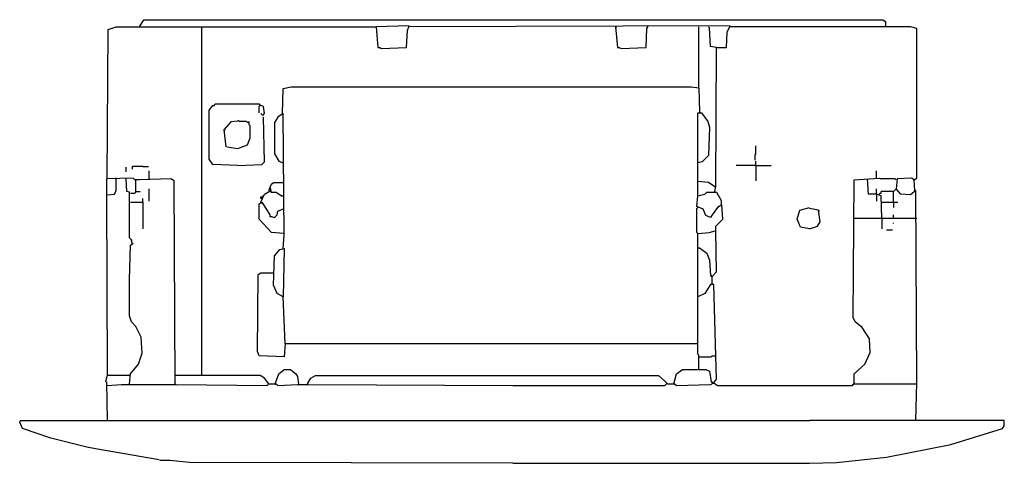
# Model space of a CAD drawing. Extents: x -434 to 267, y 2 to 317.
import ezdxf

# ---------------------------------------------------------------- set-up
doc = ezdxf.new("R2010")
doc.units = 0
doc.header["$MEASUREMENT"] = 0

msp = doc.modelspace()

# ---------------------------------------------------------------- linework, layer by layer
at = {"color": 0}
for p, q in [((-348.44, 312.11), (-345.26, 317.2)), ((-345.26, 317.2), (180.22, 317.2)), ((180.22, 317.2), (182.12, 315.93)), ((182.12, 315.93), (182.12, 312.11)), ((-371.31, 204.73), (-370.67, 310.21)), ((-370.67, 310.21), (-364.96, 312.11)), ((-364.96, 312.11), (-303.96, 312.11)), ((-303.96, 64.31), (-303.96, 312.11)), ((-303.96, 312.11), (-180.05, 312.11)), ((-156.54, 312.75), (-180.05, 312.11)), ((-180.05, 312.11), (-180.05, 311.48)), ((-180.05, 312.11), (-178.78, 297.5)), ((-158.45, 297.5), (-157.82, 309.57)), ((-157.82, 309.57), (-156.54, 312.75)), ((71.56, 312.75), (-156.54, 312.11)), ((-9.77, 312.11), (-9.13, 311.48)), ((-9.77, 312.11), (-8.5, 297.5)), ((11.84, 297.5), (12.47, 310.84)), ((12.47, 310.84), (13.11, 312.11)), ((13.11, 312.11), (13.11, 312.75)), ((49.33, 268.91), (49.33, 312.11)), ((56.95, 311.48), (56.31, 312.11)), ((57.59, 298.13), (56.95, 311.48)), ((69.02, 297.5), (69.66, 308.3)), ((69.66, 308.3), (71.56, 312.75)), ((199.92, 312.11), (71.56, 312.11)), ((204.36, 310.84), (199.92, 312.11)), ((204.36, 204.73), (204.36, 310.84)), ((-178.78, 297.5), (-177.51, 297.5)), ((-177.51, 297.5), (-176.24, 296.86)), ((-176.24, 296.86), (-158.45, 297.5)), ((-8.5, 297.5), (-7.23, 297.5)), ((-7.23, 297.5), (-5.95, 296.86)), ((-5.95, 296.86), (11.84, 297.5)), ((62.03, 297.5), (57.59, 298.13)), ((61.4, 199.01), (62.03, 297.5)), ((62.03, 297.5), (69.02, 297.5)), ((-246.77, 250.48), (-246.14, 268.27)), ((-246.14, 268.27), (-240.42, 269.54)), ((-240.42, 269.54), (44.24, 269.54)), ((44.24, 269.54), (49.33, 268.91)), ((49.33, 268.91), (49.96, 251.75)), ((-298.87, 253.02), (-296.33, 256.2)), ((-298.87, 218.07), (-298.87, 253.02)), ((-296.33, 256.2), (-295.06, 256.2)), ((-295.06, 256.83), (-294.43, 257.47)), ((-295.06, 256.2), (-295.06, 256.83)), ((-294.43, 257.47), (-278.54, 257.47)), ((-278.54, 257.47), (-263.29, 257.47)), ((-262.66, 256.83), (-263.29, 257.47)), ((-260.11, 255.56), (-263.29, 256.83)), ((-263.29, 255.56), (-262.66, 256.2)), ((-263.29, 251.12), (-263.29, 255.56)), ((-262.66, 256.2), (-262.66, 256.83)), ((-259.48, 250.48), (-260.11, 255.56)), ((-282.99, 244.76), (-278.54, 245.4)), ((-277.91, 245.4), (-278.54, 245.4)), ((-277.27, 244.76), (-277.91, 245.4)), ((-262.02, 250.48), (-260.75, 249.21)), ((-260.75, 249.21), (-259.48, 250.48)), ((-260.75, 247.94), (-260.11, 247.3)), ((-259.48, 216.17), (-260.11, 247.94)), ((-249.95, 247.94), (-252.49, 244.13)), ((-246.14, 250.48), (-249.95, 247.94)), ((-246.77, 250.48), (-246.14, 249.84)), ((-245.5, 164.07), (-246.14, 250.48)), ((48.69, 192.02), (48.69, 251.12)), ((48.69, 251.12), (51.23, 251.12)), ((49.96, 251.75), (50.6, 251.12)), ((51.23, 251.12), (55.68, 244.76)), ((-288.07, 239.04), (-282.99, 244.76)), ((-288.07, 239.04), (-287.44, 239.04)), ((-286.8, 226.97), (-288.07, 239.04)), ((-272.19, 244.76), (-277.27, 244.76)), ((-271.55, 244.13), (-272.19, 244.76)), ((-270.92, 244.13), (-271.55, 244.13)), ((-270.28, 242.22), (-270.28, 244.76)), ((-269.65, 233.32), (-269.65, 242.22)), ((-252.49, 244.13), (-252.49, 221.89)), ((55.68, 244.76), (56.95, 240.95)), ((56.95, 240.95), (56.31, 220.62)), ((-271.55, 228.24), (-269.65, 233.32)), ((-286.17, 226.97), (-278.54, 225.7)), ((-278.54, 225.7), (-271.55, 228.24)), ((89.99, 221.89), (89.99, 227.61)), ((-296.33, 214.26), (-298.87, 218.07)), ((-252.49, 221.89), (-249.31, 216.8)), ((56.31, 220.62), (51.87, 216.17)), ((89.36, 221.25), (89.99, 221.89)), ((89.36, 217.44), (89.36, 221.25)), ((-357.97, 209.18), (-357.97, 212.36)), ((-345.89, 212.99), (-353.52, 212.99)), ((-353.52, 212.99), (-353.52, 211.08)), ((-345.89, 212.99), (-342.08, 212.99)), ((-278.54, 213.63), (-296.33, 214.26)), ((-278.54, 213.63), (-261.39, 214.26)), ((-261.39, 214.26), (-259.48, 216.17)), ((-249.31, 216.8), (-246.14, 215.53)), ((51.87, 216.17), (48.69, 215.53)), ((89.99, 213.63), (76.01, 213.63)), ((89.99, 213.63), (89.99, 216.8)), ((89.99, 213.63), (89.99, 202.82)), ((89.99, 213.63), (100.79, 213.63)), ((-352.88, 204.73), (-371.95, 204.1)), ((-371.95, 204.1), (-371.95, 193.29)), ((-364.96, 204.1), (-365.59, 204.73)), ((-364.96, 195.84), (-364.96, 204.1)), ((-357.33, 195.2), (-357.97, 204.1)), ((-351.61, 203.46), (-352.88, 204.73)), ((-348.44, 203.46), (-351.61, 203.46)), ((-350.98, 202.82), (-350.98, 203.46)), ((-326.2, 204.1), (-348.44, 203.46)), ((-341.45, 204.1), (-341.45, 209.81)), ((-323.66, 202.82), (-326.2, 204.1)), ((159.25, 105.61), (159.89, 203.46)), ((159.89, 203.46), (177.68, 204.73)), ((170.05, 193.29), (169.42, 204.1)), ((175.77, 204.73), (175.77, 209.81)), ((177.68, 204.73), (178.95, 204.1)), ((189.11, 204.1), (178.95, 204.1)), ((189.75, 203.46), (189.11, 204.1)), ((190.38, 204.1), (189.75, 197.11)), ((200.55, 204.73), (190.38, 204.1)), ((202.46, 203.46), (200.55, 204.73)), ((202.46, 203.46), (201.82, 203.46)), ((202.46, 203.46), (204.36, 204.73)), ((203.09, 195.84), (202.46, 203.46)), ((-350.98, 194.56), (-350.98, 202.82)), ((-341.45, 188.21), (-341.45, 197.11)), ((-323.02, 58.59), (-323.66, 202.82)), ((-256.3, 195.84), (-254.4, 200.28)), ((-255.03, 197.11), (-255.67, 197.11)), ((-255.03, 195.84), (-255.03, 197.11)), ((-254.4, 200.28), (-253.13, 201.55)), ((-253.13, 201.55), (-245.5, 201.55)), ((56.31, 201.55), (48.69, 202.19)), ((60.76, 198.38), (56.31, 201.55)), ((60.76, 198.38), (60.13, 199.01)), ((60.76, 195.2), (61.4, 199.01)), ((175.77, 193.29), (175.77, 197.11)), ((189.75, 197.11), (187.84, 195.2)), ((189.75, 197.11), (190.38, 196.47)), ((192.93, 193.29), (189.75, 197.11)), ((-371.95, 193.29), (-371.31, 64.94)), ((-371.31, 192.66), (-366.23, 193.29)), ((-366.23, 193.29), (-364.96, 195.84)), ((-355.43, 194.56), (-357.33, 195.2)), ((-355.43, 162.16), (-355.43, 194.56)), ((-354.79, 193.93), (-351.61, 193.93)), ((-351.61, 193.93), (-350.98, 194.56)), ((-350.98, 195.2), (-347.8, 195.2)), ((-345.89, 187.57), (-345.89, 190.12)), ((-262.02, 187.57), (-259.48, 193.29)), ((-262.02, 190.12), (-262.02, 191.39)), ((-262.02, 191.39), (-260.75, 191.39)), ((-261.39, 190.12), (-262.02, 190.12)), ((-261.39, 190.12), (-260.75, 190.12)), ((-260.75, 191.39), (-260.11, 192.02)), ((-259.48, 193.29), (-255.03, 195.84)), ((-255.03, 195.84), (-255.03, 194.56)), ((-255.03, 194.56), (-251.22, 194.56)), ((-251.22, 194.56), (-247.41, 192.02)), ((-247.41, 192.02), (-245.5, 192.02)), ((48.05, 184.4), (48.69, 192.02)), ((48.69, 192.02), (53.77, 193.29)), ((53.77, 193.29), (55.04, 194.56)), ((55.04, 194.56), (62.03, 194.56)), ((60.76, 195.2), (61.4, 194.56)), ((62.03, 194.56), (65.21, 188.85)), ((175.77, 193.29), (170.05, 193.29)), ((175.77, 193.29), (175.77, 192.66)), ((178.95, 192.02), (175.77, 193.29)), ((175.77, 192.66), (175.77, 188.21)), ((177.68, 193.29), (178.31, 193.93)), ((178.31, 193.93), (178.95, 193.93)), ((178.95, 193.93), (178.95, 195.2)), ((187.84, 195.2), (178.95, 195.2)), ((179.58, 176.14), (178.95, 192.02)), ((187.84, 187.57), (187.84, 195.2)), ((199.92, 192.66), (192.93, 193.29)), ((203.73, 195.84), (199.92, 192.66)), ((203.09, 195.84), (203.73, 195.2)), ((204.36, 59.22), (203.73, 195.84)), ((-354.79, 187.57), (-345.89, 187.57)), ((-345.89, 187.57), (-345.89, 168.51)), ((-263.29, 186.3), (-261.39, 187.57)), ((-263.29, 175.5), (-263.29, 186.3)), ((-262.02, 187.57), (-261.39, 186.94)), ((-261.39, 187.57), (-255.67, 178.68)), ((-249.95, 181.22), (-245.5, 183.13)), ((52.5, 182.49), (48.05, 184.4)), ((48.05, 183.13), (48.69, 183.76)), ((48.05, 165.97), (48.05, 183.13)), ((54.41, 178.04), (52.5, 182.49)), ((62.67, 183.76), (58.86, 178.68)), ((65.85, 185.67), (62.67, 183.76)), ((65.21, 188.85), (65.21, 185.67)), ((65.21, 185.67), (65.85, 185.03)), ((66.48, 175.5), (65.85, 185.67)), ((121.13, 181.86), (128.12, 183.76)), ((134.47, 181.86), (128.12, 183.13)), ((179.58, 187.57), (191.02, 187.57)), ((187.84, 187.57), (187.84, 183.76)), ((-254.4, 165.97), (-263.29, 175.5)), ((-255.67, 178.68), (-255.67, 177.41)), ((-255.67, 177.41), (-254.4, 177.41)), ((-254.4, 177.41), (-252.49, 176.77)), ((-252.49, 176.77), (-250.58, 178.68)), ((-250.58, 178.68), (-249.95, 181.22)), ((57.59, 176.77), (54.41, 178.04)), ((58.86, 178.68), (57.59, 176.77)), ((61.4, 170.42), (66.48, 175.5)), ((119.22, 175.5), (121.13, 181.86)), ((121.76, 169.78), (119.22, 175.5)), ((135.74, 173.6), (134.47, 181.86)), ((135.1, 181.22), (134.47, 181.22)), ((159.25, 176.14), (204.36, 176.14)), ((179.58, 176.14), (179.58, 168.51)), ((187.84, 176.14), (187.84, 178.68)), ((61.4, 167.24), (61.4, 170.42)), ((128.12, 168.51), (121.76, 169.78)), ((128.12, 168.51), (133.83, 170.42)), ((133.83, 170.42), (135.74, 173.6)), ((187.84, 172.33), (187.84, 172.96)), ((-354.15, 160.89), (-355.43, 162.16)), ((-245.5, 165.34), (-254.4, 165.97)), ((-246.14, 154.53), (-245.5, 164.07)), ((48.69, 165.34), (48.05, 165.97)), ((48.69, 165.34), (56.95, 165.97)), ((48.69, 155.17), (48.69, 165.34)), ((56.95, 165.97), (60.76, 167.24)), ((62.03, 138.01), (61.4, 167.24)), ((182.76, 167.88), (187.21, 167.88)), ((-355.43, 132.3), (-354.79, 157.08)), ((-354.79, 157.08), (-352.88, 158.35)), ((-353.52, 158.35), (-354.15, 160.89)), ((-353.52, 160.25), (-354.15, 160.25)), ((-353.52, 158.35), (-352.88, 157.71)), ((-248.68, 153.9), (-245.5, 154.53)), ((-245.5, 154.53), (-246.14, 120.22)), ((48.69, 120.22), (48.69, 155.17)), ((48.69, 155.17), (49.96, 155.17)), ((49.96, 155.17), (55.04, 151.36)), ((-253.13, 128.48), (-252.49, 149.45)), ((-252.49, 149.45), (-248.68, 153.9)), ((55.04, 151.36), (56.95, 146.27)), ((56.95, 146.27), (57.59, 135.47)), ((-264.56, 81.46), (-263.93, 136.11)), ((-263.93, 136.11), (-262.02, 137.38)), ((-262.02, 137.38), (-253.13, 137.38)), ((57.59, 135.47), (58.86, 134.84)), ((58.86, 134.84), (58.22, 135.47)), ((58.86, 134.84), (62.03, 138.01)), ((58.86, 129.75), (58.86, 134.84)), ((-355.43, 106.88), (-355.43, 132.3)), ((-250.58, 122.76), (-253.13, 128.48)), ((57.59, 129.12), (53.77, 122.76)), ((60.13, 129.12), (57.59, 129.12)), ((58.86, 129.75), (59.49, 129.12)), ((61.4, 78.29), (60.13, 129.12)), ((-246.14, 120.22), (-250.58, 122.76)), ((-244.87, 87.18), (-246.14, 120.22)), ((53.77, 122.76), (48.69, 120.22)), ((48.69, 79.56), (48.69, 120.22)), ((-354.15, 102.43), (-355.43, 106.88)), ((160.52, 102.43), (159.25, 105.61)), ((-350.98, 99.25), (-354.15, 102.43)), ((-347.16, 91.63), (-350.98, 99.25)), ((165.6, 98.62), (160.52, 102.43)), ((170.69, 90.36), (165.6, 98.62)), ((-346.53, 80.19), (-347.16, 91.63)), ((-244.87, 87.18), (-245.5, 77.65)), ((-244.87, 87.18), (48.69, 87.18)), ((171.32, 80.83), (170.69, 90.36)), ((-349.07, 72.57), (-346.53, 80.19)), ((-263.29, 78.29), (-264.56, 81.46)), ((-245.5, 77.65), (-263.29, 78.29)), ((49.33, 78.92), (48.69, 79.56)), ((49.33, 68.76), (49.33, 78.92)), ((49.33, 77.65), (58.22, 77.65)), ((58.22, 77.65), (58.86, 78.29)), ((58.86, 78.29), (60.76, 78.29)), ((62.03, 61.77), (61.4, 78.29)), ((167.51, 72.57), (171.32, 80.83)), ((-354.79, 65.58), (-349.07, 72.57)), ((159.89, 65.58), (167.51, 72.57)), ((-371.31, 64.94), (-372.58, 59.86)), ((-370.67, 64.31), (-371.31, 64.94)), ((-355.43, 64.31), (-370.67, 64.31)), ((-355.43, 58.59), (-354.79, 65.58)), ((-262.66, 64.31), (-323.02, 64.31)), ((-259.48, 62.4), (-262.66, 64.31)), ((-251.85, 58.59), (-249.31, 65.58)), ((-249.31, 65.58), (-245.5, 68.76)), ((-245.5, 68.76), (-241.05, 68.76)), ((-241.05, 68.76), (-237.24, 65.58)), ((-237.24, 65.58), (-235.97, 63.67)), ((-235.97, 63.67), (-235.33, 58.59)), ((-226.44, 62.4), (-223.26, 64.31)), ((-223.26, 64.31), (-82.84, 64.31)), ((-82.84, 64.31), (20.73, 64.31)), ((20.73, 64.31), (25.18, 60.5)), ((31.53, 58.59), (33.44, 65.58)), ((33.44, 65.58), (37.89, 68.76)), ((37.89, 68.76), (54.41, 68.76)), ((54.41, 68.76), (56.95, 67.48)), ((56.95, 67.48), (58.22, 59.86)), ((159.89, 58.59), (159.89, 65.58)), ((-371.95, 59.86), (-371.31, 32.54)), ((-371.31, 57.32), (-361.14, 57.95)), ((-361.14, 57.95), (-322.38, 57.95)), ((-323.02, 58.59), (-323.02, 57.95)), ((-322.38, 57.95), (-257.57, 57.32)), ((-256.3, 58.59), (-259.48, 62.4)), ((-257.57, 57.32), (-256.3, 58.59)), ((-256.3, 58.59), (-256.94, 59.22)), ((-256.3, 58.59), (-251.22, 58.59)), ((-251.85, 58.59), (-251.22, 57.95)), ((-251.22, 58.59), (-249.95, 57.32)), ((-249.95, 57.32), (-235.97, 57.95)), ((-235.97, 57.95), (-228.34, 57.95)), ((-228.98, 58.59), (-226.44, 62.4)), ((-228.98, 58.59), (-228.98, 57.95)), ((-228.34, 57.95), (-82.84, 57.32)), ((-82.84, 57.32), (25.18, 57.32)), ((25.18, 60.5), (27.09, 58.59)), ((25.18, 57.32), (25.82, 57.95)), ((25.82, 57.95), (26.45, 58.59)), ((27.09, 58.59), (32.17, 58.59)), ((31.53, 58.59), (32.17, 57.95)), ((32.17, 58.59), (33.44, 57.32)), ((33.44, 57.32), (57.59, 57.95)), ((57.59, 57.95), (60.13, 59.22)), ((58.22, 59.86), (58.86, 59.86)), ((58.86, 59.86), (58.86, 59.22)), ((60.13, 59.22), (62.03, 61.77)), ((60.13, 59.22), (60.13, 58.59)), ((60.13, 59.22), (62.67, 57.32)), ((62.67, 57.32), (89.99, 57.32)), ((89.99, 57.32), (128.12, 57.32)), ((128.12, 57.32), (158.61, 57.32)), ((158.61, 57.32), (159.25, 57.95)), ((159.89, 58.59), (159.25, 59.22)), ((159.25, 57.95), (159.89, 58.59)), ((159.89, 58.59), (203.73, 58.59)), ((203.73, 32.54), (204.36, 59.22)), ((-433.58, 31.27), (-432.94, 32.54)), ((-431.67, 26.82), (-433.58, 31.27)), ((-432.94, 32.54), (89.99, 32.54)), ((89.99, 32.54), (128.12, 32.54)), ((266.63, 32.54), (128.12, 32.54)), ((265.36, 26.82), (266.63, 28.73)), ((266.63, 28.73), (266.63, 32.54)), ((-411.34, 19.83), (-431.67, 26.82)), ((228.51, 15.38), (265.36, 26.82)), ((-385.92, 13.48), (-411.34, 19.83)), ((182.76, 6.49), (228.51, 15.38)), ((-379.57, 12.2), (-385.92, 13.48)), ((-334.46, 4.58), (-379.57, 12.2)), ((-326.83, 3.94), (-333.82, 3.94)), ((-312.85, 2.67), (-326.83, 3.94)), ((-82.84, 2.04), (-312.85, 2.67)), ((-82.84, 2.04), (89.99, 2.04)), ((89.99, 2.04), (128.12, 2.04)), ((128.12, 2.04), (147.18, 2.67)), ((147.18, 2.67), (182.76, 6.49))]:
    msp.add_line(p, q, dxfattribs=at)

doc.saveas('drawing.dxf')
